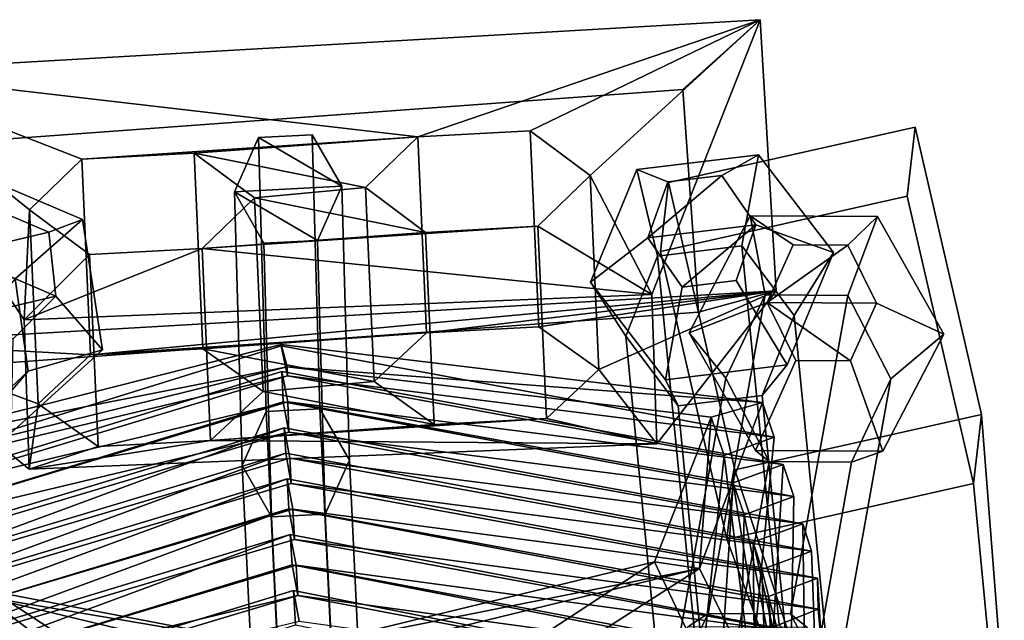
# Model space of a CAD drawing. Units: metres. Extents: x -344 to 295, y -540 to 326.
# Drawn here: x -58 to 197, y 170 to 326 of the extents above; entities that cross this region are included whole.
import ezdxf

# ---------------------------------------------------------------- set-up
doc = ezdxf.new("R2010")
doc.units = ezdxf.units.M

msp = doc.modelspace()

# ---------------------------------------------------------------- linework, layer by layer
at = {"layer": 'Layer'}
for points in [[(-99.48792, 312.2735, 26.57949), (133.8961, 325.7258, 27.86497), (113.918, 307.6465, 56.19041), (-76.96238, 293.6971, 53.38424)], [(133.8961, 325.7258, 27.86497), (-99.48792, 312.2735, 26.57949), (45.35991, 295.4223, -26.93639)], [(133.8961, 325.7258, 27.86497), (45.35991, 295.4223, -26.93639), (74.44824, 296.9868, -26.56341)], [(133.8961, 325.7258, 27.86497), (74.44824, 296.9868, -26.56341), (89.99713, 285.4371, -53.27649)], [(133.8961, 325.7258, 27.86497), (89.99713, 285.4371, -53.27649), (105.9139, 254.6899, -119.9102)], [(138.0508, 255.6128, 7.262423), (133.8961, 325.7258, 27.86497), (105.9139, 254.6899, -119.9102), (107.2021, 216.1073, -75.57403)], [(133.8961, 325.7258, 27.86497), (138.0508, 255.6128, 7.262423), (118.0235, 250.1325, 62.83018), (113.918, 307.6465, 56.19041)], [(-99.48792, 312.2735, 26.57949), (-56.4278, 248.1543, -120.8812), (-55.07365, 276.5524, -57.48731)], [(-99.48792, 312.2735, 26.57949), (-55.07365, 276.5524, -57.48731), (-41.53421, 289.6667, -30.4011)], [(-99.48792, 312.2735, 26.57949), (-41.53421, 289.6667, -30.4011), (45.35991, 295.4223, -26.93639)], [(-99.48792, 312.2735, 26.57949), (-95.3331, 242.1605, 5.976941), (-55.13979, 209.5717, -76.54505), (-56.4278, 248.1543, -120.8812)], [(-72.8569, 236.183, 60.02415), (-76.96238, 293.6971, 53.38424), (113.918, 307.6465, 56.19041), (118.0235, 250.1325, 62.83018)], [(4.186982, 295.2397, 26.07578), (18.04808, 295.9326, 26.09876), (20.03369, 225.1484, 278.4255), (6.172597, 224.4554, 278.4024)], [(18.04808, 295.9326, 26.09876), (4.186982, 295.2397, 26.07578), (25.67509, 282.6538, 16.88253)], [(18.04808, 295.9326, 26.09876), (25.67509, 282.6538, 16.88253), (27.66084, 211.8696, 269.2092), (20.03369, 225.1484, 278.4255)], [(47.60909, 244.7847, -5.603113), (76.6977, 246.3456, -5.22858), (74.44824, 296.9868, -26.56341), (45.35991, 295.4223, -26.93639)], [(76.6977, 246.3456, -5.22858), (92.225, 235.2821, -32.14657), (89.99713, 285.4371, -53.27649), (74.44824, 296.9868, -26.56341)], [(171.9936, 280.1101, -529.9437), (108.1208, 265.7803, -539.0758), (110.1947, 283.6402, -581.605), (174.0675, 297.9698, -572.4728)], [(174.0675, 297.9698, -572.4728), (110.1947, 283.6402, -581.605), (127.3538, 209.3391, -611.9699), (191.2269, 223.6688, -602.8378)], [(171.9936, 280.1101, -529.9437), (174.0675, 297.9698, -572.4728), (191.2269, 223.6688, -602.8378), (189.1531, 205.8091, -560.3088)], [(45.35991, 295.4223, -26.93639), (-41.53421, 289.6667, -30.4011), (-12.44588, 291.2313, -30.02812)], [(45.35991, 295.4223, -26.93639), (-12.44588, 291.2313, -30.02812), (31.82034, 282.308, -54.02246)], [(-2.047097, 281.2677, 16.83642), (4.186982, 295.2397, 26.07578), (6.172597, 224.4554, 278.4024), (-0.061341, 210.4835, 269.163)], [(4.186982, 295.2397, 26.07578), (-2.047097, 281.2677, 16.83642), (25.67509, 282.6538, 16.88253)], [(34.04792, 232.1604, -32.89563), (47.60909, 244.7847, -5.603113), (45.35991, 295.4223, -26.93639), (31.82034, 282.308, -54.02246)], [(-41.53421, 289.6667, -30.4011), (-39.2873, 239.0831, -9.090526), (-10.19882, 240.6438, -8.715993), (-12.44588, 291.2313, -30.02812)], [(-12.44588, 291.2313, -30.02812), (3.103149, 279.6816, -56.74135), (31.82034, 282.308, -54.02246)], [(-12.44588, 291.2313, -30.02812), (-10.19882, 240.6438, -8.715993), (5.328489, 229.5803, -35.63398), (3.103149, 279.6816, -56.74135)], [(124.0011, 285.4807, -48.73529), (110.0373, 283.7867, -48.45256), (102.0551, 286.9827, -71.91401), (133.5138, 290.799, -72.55097)], [(107.4142, 264.6333, -90.56027), (129.2155, 267.278, -91.00179), (133.5138, 290.799, -72.55097), (102.0551, 286.9827, -71.91401)], [(132.8339, 272.7304, -40.31691), (124.0011, 285.4807, -48.73529), (133.5138, 290.799, -72.55097), (152.9404, 265.5446, -55.77005)], [(129.2155, 267.278, -91.00179), (142.7522, 249.2334, -79.03042), (152.9404, 265.5446, -55.77005), (133.5138, 290.799, -72.55097)], [(-55.07365, 276.5524, -57.48731), (-52.84859, 226.4587, -36.38319), (-39.2873, 239.0831, -9.090526), (-41.53421, 289.6667, -30.4011)], [(-78.72703, 267.2623, -90.66717), (-58.80036, 258.7303, -94.21901), (-41.38177, 274.0367, -74.86853), (-70.13548, 286.3483, -69.7431)], [(-50.04679, 270.787, -50.36724), (-62.80996, 276.252, -48.09212), (-70.13548, 286.3483, -69.7431), (-41.38177, 274.0367, -74.86853)], [(89.99713, 285.4371, -53.27649), (76.4577, 272.3228, -80.36271), (105.9139, 254.6899, -119.9102)], [(92.225, 235.2821, -32.14657), (78.66385, 222.6576, -59.43908), (76.4577, 272.3228, -80.36271), (89.99713, 285.4371, -53.27649)], [(110.0373, 283.7867, -48.45256), (104.9061, 269.3427, -39.7513), (90.02308, 257.9122, -54.49584), (102.0551, 286.9827, -71.91401)], [(99.1499, 243.9441, -78.14739), (107.4142, 264.6333, -90.56027), (102.0551, 286.9827, -71.91401), (90.02308, 257.9122, -54.49584)], [(104.9061, 269.3427, -39.7513), (110.0373, 283.7867, -48.45256), (124.0011, 285.4807, -48.73529)], [(132.8339, 272.7304, -40.31691), (104.9061, 269.3427, -39.7513), (124.0011, 285.4807, -48.73529)], [(110.1947, 283.6402, -581.605), (108.1208, 265.7803, -539.0758), (125.2799, 191.4796, -569.4412), (127.3538, 209.3391, -611.9699)], [(25.67509, 282.6538, 16.88253), (-2.047097, 281.2677, 16.83642), (19.44115, 268.6819, 7.6433)], [(5.580058, 267.9889, 7.620175), (-2.047097, 281.2677, 16.83642), (-0.061341, 210.4835, 269.163), (7.565673, 197.2047, 259.9468)], [(-2.047097, 281.2677, 16.83642), (5.580058, 267.9889, 7.620175), (19.44115, 268.6819, 7.6433)], [(31.82034, 282.308, -54.02246), (3.103149, 279.6816, -56.74135), (47.36936, 270.7583, -80.73569)], [(25.67509, 282.6538, 16.88253), (19.44115, 268.6819, 7.6433), (21.42677, 197.8976, 259.9698), (27.66084, 211.8696, 269.2092)], [(49.57524, 221.0968, -59.81362), (34.04792, 232.1604, -32.89563), (31.82034, 282.308, -54.02246), (47.36936, 270.7583, -80.73569)], [(3.103149, 279.6816, -56.74135), (-10.43643, 266.5674, -83.82742), (47.36936, 270.7583, -80.73569)], [(3.103149, 279.6816, -56.74135), (5.328489, 229.5803, -35.63398), (-8.232668, 216.9561, -62.9265), (-10.43643, 266.5674, -83.82742)], [(108.1208, 265.7803, -539.0758), (171.9936, 280.1101, -529.9437), (189.1531, 205.8091, -560.3088), (125.2799, 191.4796, -569.4412)], [(-73.79803, 265.2, -39.8589), (-62.80996, 276.252, -48.09212), (-50.04679, 270.787, -50.36724)], [(-55.07365, 276.5524, -57.48731), (-56.4278, 248.1543, -120.8812), (-39.52476, 265.0028, -84.2004)], [(-39.52476, 265.0028, -84.2004), (-37.32128, 215.3952, -63.30117), (-52.84859, 226.4587, -36.38319), (-55.07365, 276.5524, -57.48731)], [(-58.80036, 258.7303, -94.21901), (-55.39841, 234.8307, -85.88833), (-36.20713, 240.3445, -63.25647), (-41.38177, 274.0367, -74.86853)], [(-48.27171, 254.2702, -44.40899), (-50.04679, 270.787, -50.36724), (-41.38177, 274.0367, -74.86853), (-36.20713, 240.3445, -63.25647)], [(113.7389, 256.5923, -31.33291), (104.9061, 269.3427, -39.7513), (132.8339, 272.7304, -40.31691)], [(127.7028, 258.2863, -31.61565), (113.7389, 256.5923, -31.33291), (132.8339, 272.7304, -40.31691)], [(142.4961, 267.5002, -564.4999), (131.3298, 275.0596, -538.3797), (115.5491, 244.7914, -550.933), (135.7593, 252.6089, -570.6075)], [(125.0553, 233.0916, -519.5103), (115.5491, 244.7914, -550.933), (131.3298, 275.0596, -538.3797), (135.2403, 254.5712, -510.6695)], [(127.7028, 258.2863, -31.61565), (132.8339, 272.7304, -40.31691), (152.9404, 265.5446, -55.77005), (140.9084, 236.4743, -38.35188)], [(156.6501, 267.4213, -563.5876), (164.2742, 274.876, -536.2561), (131.3298, 275.0596, -538.3797), (142.4961, 267.5002, -564.4999)], [(135.2403, 254.5712, -510.6695), (131.3298, 275.0596, -538.3797), (164.2742, 274.876, -536.2561), (156.5916, 254.4521, -509.2932)], [(156.5916, 254.4521, -509.2932), (164.2742, 274.876, -536.2561), (181.4379, 244.4244, -546.686), (167.7578, 232.8535, -516.7579)], [(164.0672, 252.4512, -568.7828), (181.4379, 244.4244, -546.686), (164.2742, 274.876, -536.2561), (156.6501, 267.4213, -563.5876)], [(-48.27171, 254.2702, -44.40899), (-73.79803, 265.2, -39.8589), (-50.04679, 270.787, -50.36724)], [(76.4577, 272.3228, -80.36271), (-10.43643, 266.5674, -83.82742), (105.9139, 254.6899, -119.9102)], [(47.36936, 270.7583, -80.73569), (-10.43643, 266.5674, -83.82742), (76.4577, 272.3228, -80.36271)], [(78.66385, 222.6576, -59.43908), (49.57524, 221.0968, -59.81362), (47.36936, 270.7583, -80.73569), (76.4577, 272.3228, -80.36271)], [(19.44115, 268.6819, 7.6433), (5.580058, 267.9889, 7.620175), (7.565673, 197.2047, 259.9468), (21.42677, 197.8976, 259.9698)], [(104.9061, 269.3427, -39.7513), (113.7389, 256.5923, -31.33291), (109.4497, 232.658, -37.71478), (90.02308, 257.9122, -54.49584)], [(135.7593, 252.6089, -570.6075), (156.6501, 267.4213, -563.5876), (142.4961, 267.5002, -564.4999)], [(-72.02295, 248.6831, -33.90063), (-73.79803, 265.2, -39.8589), (-48.27171, 254.2702, -44.40899)], [(-10.43643, 266.5674, -83.82742), (-56.4278, 248.1543, -120.8812), (105.9139, 254.6899, -119.9102)], [(-39.52476, 265.0028, -84.2004), (-56.4278, 248.1543, -120.8812), (-10.43643, 266.5674, -83.82742)], [(-10.43643, 266.5674, -83.82742), (-8.232668, 216.9561, -62.9265), (-37.32128, 215.3952, -63.30117), (-39.52476, 265.0028, -84.2004)], [(117.0054, 166.689, -247.6647), (138.8065, 169.3337, -248.1063), (129.2155, 267.278, -91.00179), (107.4142, 264.6333, -90.56027)], [(138.8065, 169.3337, -248.1063), (152.3432, 151.2891, -236.1347), (142.7522, 249.2334, -79.03042), (129.2155, 267.278, -91.00179)], [(142.7522, 249.2334, -79.03042), (134.4879, 228.5442, -66.61754), (140.9084, 236.4743, -38.35188), (152.9404, 265.5446, -55.77005)], [(164.0672, 252.4512, -568.7828), (156.6501, 267.4213, -563.5876), (135.7593, 252.6089, -570.6075)], [(108.741, 145.9998, -235.2519), (117.0054, 166.689, -247.6647), (107.4142, 264.6333, -90.56027), (99.1499, 243.9441, -78.14739)], [(-115.2223, 192.8948, -258.0763), (-111.8203, 168.9951, -249.7456), (-55.39841, 234.8307, -85.88833), (-58.80036, 258.7303, -94.21901)], [(112.6867, 225.8996, -66.17602), (99.1499, 243.9441, -78.14739), (90.02308, 257.9122, -54.49584), (109.4497, 232.658, -37.71478)], [(113.7389, 256.5923, -31.33291), (127.7028, 258.2863, -31.61565), (140.9084, 236.4743, -38.35188), (109.4497, 232.658, -37.71478)], [(138.0508, 255.6128, 7.262423), (-95.3331, 242.1605, 5.976941), (-72.8569, 236.183, 60.02415), (118.0235, 250.1325, 62.83018)], [(-95.3331, 242.1605, 5.976941), (138.0508, 255.6128, 7.262423), (-39.2873, 239.0831, -9.090526)], [(138.0508, 255.6128, 7.262423), (47.60909, 244.7847, -5.603113), (-39.2873, 239.0831, -9.090526)], [(138.0508, 255.6128, 7.262423), (76.6977, 246.3456, -5.22858), (47.60909, 244.7847, -5.603113)], [(138.0508, 255.6128, 7.262423), (92.225, 235.2821, -32.14657), (76.6977, 246.3456, -5.22858)], [(138.0508, 255.6128, 7.262423), (107.2021, 216.1073, -75.57403), (92.225, 235.2821, -32.14657)], [(-59.25978, 243.2183, -36.17575), (-72.02295, 248.6831, -33.90063), (-48.27171, 254.2702, -44.40899)], [(-59.25978, 243.2183, -36.17575), (-48.27171, 254.2702, -44.40899), (-36.20713, 240.3445, -63.25647), (-59.78634, 218.9641, -46.51898)], [(107.2021, 216.1073, -75.57403), (105.9139, 254.6899, -119.9102), (-56.4278, 248.1543, -120.8812), (-55.13979, 209.5717, -76.54505)], [(125.0553, 233.0916, -519.5103), (135.2403, 254.5712, -510.6695), (120.4558, 172.234, -293.5982), (110.2708, 150.7544, -302.4391)], [(135.7593, 252.6089, -570.6075), (115.5491, 244.7914, -550.933), (132.7127, 214.3398, -561.3627), (143.1763, 237.6387, -575.8027)], [(135.2403, 254.5712, -510.6695), (156.5916, 254.4521, -509.2932), (141.807, 172.1152, -292.222), (120.4558, 172.234, -293.5982)], [(157.3303, 237.5598, -574.8906), (164.0672, 252.4512, -568.7828), (135.7593, 252.6089, -570.6075)], [(143.1763, 237.6387, -575.8027), (157.3303, 237.5598, -574.8906), (135.7593, 252.6089, -570.6075)], [(156.5916, 254.4521, -509.2932), (167.7578, 232.8535, -516.7579), (152.9733, 150.5165, -299.6866), (141.807, 172.1152, -292.222)], [(157.3303, 237.5598, -574.8906), (165.6573, 214.1562, -559.2393), (181.4379, 244.4244, -546.686), (164.0672, 252.4512, -568.7828)], [(152.3432, 151.2891, -236.1347), (144.079, 130.5997, -223.7218), (134.4879, 228.5442, -66.61754), (142.7522, 249.2334, -79.03042)], [(47.60909, 244.7847, -5.603113), (-10.19882, 240.6438, -8.715993), (-39.2873, 239.0831, -9.090526)], [(47.60909, 244.7847, -5.603113), (34.04792, 232.1604, -32.89563), (-10.19882, 240.6438, -8.715993)], [(136.2215, 211.4928, -526.975), (132.7127, 214.3398, -561.3627), (115.5491, 244.7914, -550.933), (125.0553, 233.0916, -519.5103)], [(-95.3331, 242.1605, 5.976941), (-52.84859, 226.4587, -36.38319), (-55.13979, 209.5717, -76.54505)], [(-95.3331, 242.1605, 5.976941), (-39.2873, 239.0831, -9.090526), (-52.84859, 226.4587, -36.38319)], [(122.2777, 127.9552, -223.2803), (108.741, 145.9998, -235.2519), (99.1499, 243.9441, -78.14739), (112.6867, 225.8996, -66.17602)], [(167.7578, 232.8535, -516.7579), (181.4379, 244.4244, -546.686), (165.6573, 214.1562, -559.2393), (157.5727, 211.3739, -525.5988)], [(-99.19278, 214.1363, 235.5605), (10.04822, 241.7241, 280.6849), (10.05499, 241.445, 281.1813), (-104.13, 205.931, 248.517)], [(10.05499, 241.445, 281.1813), (11.65014, 233.6948, 273.4442), (-104.13, 205.931, 248.517)], [(10.04822, 241.7241, 280.6849), (-99.19278, 214.1363, 235.5605), (11.61573, 235.9624, 269.4231)], [(-55.39841, 234.8307, -85.88833), (-71.92297, 219.463, -74.00553), (-59.78634, 218.9641, -46.51898), (-36.20713, 240.3445, -63.25647)], [(-10.19882, 240.6438, -8.715993), (34.04792, 232.1604, -32.89563), (5.328489, 229.5803, -35.63398)], [(10.04822, 241.7241, 280.6849), (11.61573, 235.9624, 269.4231), (134.5359, 226.7381, 237.7446)], [(10.04822, 241.7241, 280.6849), (134.5359, 226.7381, 237.7446), (137.5189, 217.8289, 251.8835), (10.05499, 241.445, 281.1813)], [(10.05499, 241.445, 281.1813), (137.5189, 217.8289, 251.8835), (11.65014, 233.6948, 273.4442)], [(143.1763, 237.6387, -575.8027), (132.7127, 214.3398, -561.3627), (165.6573, 214.1562, -559.2393), (157.3303, 237.5598, -574.8906)], [(-111.8203, 168.9951, -249.7456), (-128.3448, 153.6276, -237.8627), (-71.92297, 219.463, -74.00553), (-55.39841, 234.8307, -85.88833)], [(-109.0355, 198.104, 260.8923), (10.23605, 234.75, 293.0794), (10.51216, 226.9237, 306.9728), (-114.5392, 188.9732, 275.3063)], [(10.23605, 234.75, 293.0794), (-109.0355, 198.104, 260.8923), (11.77959, 226.9686, 285.3662)], [(-99.19278, 214.1363, 235.5605), (-87.50499, 211.5248, 230.9416), (11.61573, 235.9624, 269.4231)], [(11.61573, 235.9624, 269.4231), (-87.50499, 211.5248, 230.9416), (-91.86219, 202.2654, 245.4876), (11.65014, 233.6948, 273.4442)], [(10.23605, 234.75, 293.0794), (139.8748, 210.7456, 263.1203), (142.6125, 202.4472, 276.2796), (10.51216, 226.9237, 306.9728)], [(10.23605, 234.75, 293.0794), (11.77959, 226.9686, 285.3662), (139.8748, 210.7456, 263.1203)], [(121.2289, 222.9861, 232.1492), (11.61573, 235.9624, 269.4231), (11.65014, 233.6948, 273.4442), (124.5887, 213.0935, 247.8936)], [(11.61573, 235.9624, 269.4231), (121.2289, 222.9861, 232.1492), (134.5359, 226.7381, 237.7446)], [(92.225, 235.2821, -32.14657), (107.2021, 216.1073, -75.57403), (78.66385, 222.6576, -59.43908)], [(134.4879, 228.5442, -66.61754), (112.6867, 225.8996, -66.17602), (109.4497, 232.658, -37.71478), (140.9084, 236.4743, -38.35188)], [(-104.13, 205.931, 248.517), (11.65014, 233.6948, 273.4442), (-91.86219, 202.2654, 245.4876)], [(34.04792, 232.1604, -32.89563), (49.57524, 221.0968, -59.81362), (5.328489, 229.5803, -35.63398)], [(11.65014, 233.6948, 273.4442), (137.5189, 217.8289, 251.8835), (124.5887, 213.0935, 247.8936)], [(136.2215, 211.4928, -526.975), (125.0553, 233.0916, -519.5103), (110.2708, 150.7544, -302.4391), (121.437, 129.1559, -309.9039)], [(167.7578, 232.8535, -516.7579), (157.5727, 211.3739, -525.5988), (142.7884, 129.0369, -308.5277), (152.9733, 150.5165, -299.6866)], [(5.328489, 229.5803, -35.63398), (49.57524, 221.0968, -59.81362), (-8.232668, 216.9561, -62.9265)], [(10.51216, 226.9237, 306.9728), (12.00521, 219.1084, 299.2803), (-114.5392, 188.9732, 275.3063)], [(-109.0355, 198.104, 260.8923), (-95.70663, 194.5988, 257.5493), (11.77959, 226.9686, 285.3662)], [(11.77959, 226.9686, 285.3662), (-95.70663, 194.5988, 257.5493), (-100.1245, 185.6327, 271.6425), (12.00521, 219.1084, 299.2803)], [(10.51216, 226.9237, 306.9728), (142.6125, 202.4472, 276.2796), (12.00521, 219.1084, 299.2803)], [(126.9829, 206.0085, 259.1627), (11.77959, 226.9686, 285.3662), (12.00521, 219.1084, 299.2803), (129.7555, 197.7097, 272.3519)], [(11.77959, 226.9686, 285.3662), (126.9829, 206.0085, 259.1627), (139.8748, 210.7456, 263.1203)], [(144.079, 130.5997, -223.7218), (122.2777, 127.9552, -223.2803), (112.6867, 225.8996, -66.17602), (134.4879, 228.5442, -66.61754)], [(134.5359, 226.7381, 237.7446), (118.2326, 183.8279, 157.6457), (131.6151, 156.5794, 192.217), (137.5189, 217.8289, 251.8835)], [(134.5359, 226.7381, 237.7446), (121.2289, 222.9861, 232.1492), (118.2326, 183.8279, 157.6457)], [(-52.84859, 226.4587, -36.38319), (-37.32128, 215.3952, -63.30117), (-55.13979, 209.5717, -76.54505)], [(11.74645, 107.1841, 451.9814), (5.512512, 93.21232, 442.742), (-0.061341, 210.4835, 269.163), (6.172597, 224.4554, 278.4024)], [(25.60754, 107.877, 452.0043), (11.74645, 107.1841, 451.9814), (6.172597, 224.4554, 278.4024), (20.03369, 225.1484, 278.4255)], [(33.2347, 94.59821, 442.7882), (25.60754, 107.877, 452.0043), (20.03369, 225.1484, 278.4255), (27.66084, 211.8696, 269.2092)], [(49.57524, 221.0968, -59.81362), (78.66385, 222.6576, -59.43908), (-8.232668, 216.9561, -62.9265)], [(78.66385, 222.6576, -59.43908), (107.2021, 216.1073, -75.57403), (-8.232668, 216.9561, -62.9265)], [(121.2289, 222.9861, 232.1492), (106.6062, 185.6182, 162.1654), (118.2326, 183.8279, 157.6457)], [(106.6062, 185.6182, 162.1654), (121.2289, 222.9861, 232.1492), (124.5887, 213.0935, 247.8936), (118.971, 159.5272, 195.6222)], [(150.9126, 137.956, -650), (197.0879, 148.3153, -643.3981), (191.2269, 223.6688, -602.8378), (127.3538, 209.3391, -611.9699)], [(197.0879, 148.3153, -643.3981), (195.716, 136.5007, -615.2641), (189.1531, 205.8091, -560.3088), (191.2269, 223.6688, -602.8378)], [(-118.5062, 181.2955, 287.3634), (10.82041, 220.2635, 318.7783), (11.19029, 213.6836, 330.4261), (-121.2141, 173.8819, 298.8998)], [(-118.5062, 181.2955, 287.3634), (-103.4329, 178.0551, 283.5097), (10.82041, 220.2635, 318.7783)], [(-114.5392, 188.9732, 275.3063), (12.00521, 219.1084, 299.2803), (-100.1245, 185.6327, 271.6425)], [(10.82041, 220.2635, 318.7783), (-103.4329, 178.0551, 283.5097), (12.28385, 212.4227, 311.0939)], [(10.82041, 220.2635, 318.7783), (144.9289, 195.3643, 287.5071), (147.206, 188.348, 298.6256), (11.19029, 213.6836, 330.4261)], [(10.82041, 220.2635, 318.7783), (12.28385, 212.4227, 311.0939), (144.9289, 195.3643, 287.5071)], [(12.00521, 219.1084, 299.2803), (142.6125, 202.4472, 276.2796), (129.7555, 197.7097, 272.3519)], [(-8.232668, 216.9561, -62.9265), (107.2021, 216.1073, -75.57403), (-55.13979, 209.5717, -76.54505)], [(-37.32128, 215.3952, -63.30117), (-8.232668, 216.9561, -62.9265), (-55.13979, 209.5717, -76.54505)], [(137.5189, 217.8289, 251.8835), (131.6151, 156.5794, 192.217), (124.5887, 213.0935, 247.8936)], [(157.5727, 211.3739, -525.5988), (165.6573, 214.1562, -559.2393), (132.7127, 214.3398, -561.3627), (136.2215, 211.4928, -526.975)], [(-121.2141, 173.8819, 298.8998), (11.19029, 213.6836, 330.4261), (-105.8596, 170.6842, 294.9757)], [(11.19029, 213.6836, 330.4261), (12.64711, 205.8238, 322.7331), (-105.8596, 170.6842, 294.9757)], [(12.28385, 212.4227, 311.0939), (-103.4329, 178.0551, 283.5097), (-105.8596, 170.6842, 294.9757), (12.64711, 205.8238, 322.7331)], [(11.19029, 213.6836, 330.4261), (147.206, 188.348, 298.6256), (12.64711, 205.8238, 322.7331)], [(132.082, 190.6278, 283.5966), (12.28385, 212.4227, 311.0939), (12.64711, 205.8238, 322.7331), (134.3414, 183.6133, 294.7242)], [(12.28385, 212.4227, 311.0939), (132.082, 190.6278, 283.5966), (144.9289, 195.3643, 287.5071)], [(27.00062, 80.62627, 433.5489), (33.2347, 94.59821, 442.7882), (27.66084, 211.8696, 269.2092), (21.42677, 197.8976, 259.9698)], [(124.5887, 213.0935, 247.8936), (131.6151, 156.5794, 192.217), (118.971, 159.5272, 195.6222)], [(157.5727, 211.3739, -525.5988), (136.2215, 211.4928, -526.975), (121.437, 129.1559, -309.9039), (142.7884, 129.0369, -308.5277)], [(5.512512, 93.21232, 442.742), (13.13953, 79.93333, 433.5257), (7.565673, 197.2047, 259.9468), (-0.061341, 210.4835, 269.163)], [(149.5407, 126.1414, -621.8659), (150.9126, 137.956, -650), (127.3538, 209.3391, -611.9699), (125.2799, 191.4796, -569.4412)], [(139.8748, 210.7456, 263.1203), (126.9829, 206.0085, 259.1627), (136.2123, 148.495, 202.5299)], [(139.8748, 210.7456, 263.1203), (136.2123, 148.495, 202.5299), (141.5467, 139.0245, 214.5979), (142.6125, 202.4472, 276.2796)], [(-122.4365, 166.6759, 310.1665), (11.57033, 207.0431, 342.1795), (12.01536, 199.2632, 355.9493), (-122.5781, 158.5999, 323.4362)], [(-122.4365, 166.6759, 310.1665), (-107.1691, 163.4486, 306.2435), (11.57033, 207.0431, 342.1795)], [(11.57033, 207.0431, 342.1795), (-107.1691, 163.4486, 306.2435), (13.03052, 199.1669, 334.4705)], [(11.57033, 207.0431, 342.1795), (148.7556, 181.3475, 309.8811), (148.9426, 173.3264, 323.139), (12.01536, 199.2632, 355.9493)], [(11.57033, 207.0431, 342.1795), (13.03052, 199.1669, 334.4705), (148.7556, 181.3475, 309.8811)], [(12.64711, 205.8238, 322.7331), (147.206, 188.348, 298.6256), (134.3414, 183.6133, 294.7242)], [(123.4064, 151.4702, 206.0089), (126.9829, 206.0085, 259.1627), (129.7555, 197.7097, 272.3519), (128.5815, 142.0351, 218.1588)], [(126.9829, 206.0085, 259.1627), (123.4064, 151.4702, 206.0089), (136.2123, 148.495, 202.5299)], [(195.716, 136.5007, -615.2641), (149.5407, 126.1414, -621.8659), (125.2799, 191.4796, -569.4412), (189.1531, 205.8091, -560.3088)], [(142.6125, 202.4472, 276.2796), (141.5467, 139.0245, 214.5979), (129.7555, 197.7097, 272.3519)], [(-122.5781, 158.5999, 323.4362), (12.01536, 199.2632, 355.9493), (-107.6938, 155.2543, 319.4861)], [(12.01536, 199.2632, 355.9493), (13.47965, 191.3679, 348.2215), (-107.6938, 155.2543, 319.4861)], [(13.03052, 199.1669, 334.4705), (-107.1691, 163.4486, 306.2435), (-107.6938, 155.2543, 319.4861), (13.47965, 191.3679, 348.2215)], [(12.01536, 199.2632, 355.9493), (148.9426, 173.3264, 323.139), (13.47965, 191.3679, 348.2215)], [(136.0982, 176.5873, 305.9728), (13.03052, 199.1669, 334.4705), (13.47965, 191.3679, 348.2215), (136.7933, 168.507, 319.2112)], [(13.03052, 199.1669, 334.4705), (136.0982, 176.5873, 305.9728), (148.7556, 181.3475, 309.8811)], [(13.13953, 79.93333, 433.5257), (27.00062, 80.62627, 433.5489), (21.42677, 197.8976, 259.9698), (7.565673, 197.2047, 259.9468)], [(129.7555, 197.7097, 272.3519), (141.5467, 139.0245, 214.5979), (128.5815, 142.0351, 218.1588)], [(144.9289, 195.3643, 287.5071), (132.082, 190.6278, 283.5966), (145.8317, 130.9322, 224.8746)], [(144.9289, 195.3643, 287.5071), (145.8317, 130.9322, 224.8746), (149.6197, 122.898, 235.0244), (147.206, 188.348, 298.6256)], [(-121.7364, 151.986, 334.8339), (12.3954, 192.6226, 367.7029), (12.84044, 184.8428, 381.4728), (-119.8255, 144.5061, 348.2548)], [(-121.7364, 151.986, 334.8339), (-107.3688, 148.4843, 330.8463), (12.3954, 192.6226, 367.7029)], [(12.3954, 192.6226, 367.7029), (-107.3688, 148.4843, 330.8463), (13.86307, 184.711, 359.959)], [(12.3954, 192.6226, 367.7029), (147.9339, 166.6094, 334.5068), (145.7197, 158.8547, 347.8701), (12.84044, 184.8428, 381.4728)], [(12.3954, 192.6226, 367.7029), (13.86307, 184.711, 359.959), (147.9339, 166.6094, 334.5068)], [(13.47965, 191.3679, 348.2215), (148.9426, 173.3264, 323.139), (136.7933, 168.507, 319.2112)], [(132.7543, 133.9761, 228.4997), (132.082, 190.6278, 283.5966), (134.3414, 183.6133, 294.7242), (136.4453, 125.9776, 238.706)], [(132.082, 190.6278, 283.5966), (132.7543, 133.9761, 228.4997), (145.8317, 130.9322, 224.8746)], [(147.206, 188.348, 298.6256), (149.6197, 122.898, 235.0244), (134.3414, 183.6133, 294.7242)], [(12.84044, 184.8428, 381.4728), (14.31219, 176.9119, 373.7101), (-119.8255, 144.5061, 348.2548)], [(13.86307, 184.711, 359.959), (-107.3688, 148.4843, 330.8463), (-106.2078, 140.7793, 344.2131), (14.31219, 176.9119, 373.7101)], [(13.3574, 163.0235, 129.1385), (11.37262, 157.8847, 120.0357), (118.2326, 183.8279, 157.6457)], [(118.2326, 183.8279, 157.6457), (11.37262, 157.8847, 120.0357), (23.92849, 123.5228, 164.6403)], [(12.84044, 184.8428, 381.4728), (145.7197, 158.8547, 347.8701), (14.31219, 176.9119, 373.7101)], [(106.6062, 185.6182, 162.1654), (13.3574, 163.0235, 129.1385), (118.2326, 183.8279, 157.6457)], [(106.6062, 185.6182, 162.1654), (20.63342, 129.3564, 170.4044), (13.3574, 163.0235, 129.1385)], [(136.3743, 161.7223, 330.5553), (13.86307, 184.711, 359.959), (14.31219, 176.9119, 373.7101), (134.9464, 153.8775, 343.8868)], [(13.86307, 184.711, 359.959), (136.3743, 161.7223, 330.5553), (147.9339, 166.6094, 334.5068)], [(118.971, 159.5272, 195.6222), (20.63342, 129.3564, 170.4044), (106.6062, 185.6182, 162.1654)], [(131.6151, 156.5794, 192.217), (118.2326, 183.8279, 157.6457), (23.92849, 123.5228, 164.6403)], [(134.3414, 183.6133, 294.7242), (149.6197, 122.898, 235.0244), (136.4453, 125.9776, 238.706)], [(148.7556, 181.3475, 309.8811), (136.0982, 176.5873, 305.9728), (152.772, 114.7591, 245.2311)], [(148.7556, 181.3475, 309.8811), (152.772, 114.7591, 245.2311), (155.2217, 105.2295, 257.1592), (148.9426, 173.3264, 323.139)], [(-119.8255, 144.5061, 348.2548), (14.31219, 176.9119, 373.7101), (-106.2078, 140.7793, 344.2131)], [(-117.6209, 138.2878, 359.7529), (13.22047, 178.2022, 393.2261), (13.73432, 169.2206, 409.123), (-114.2381, 129.9941, 375.3336)], [(13.22047, 178.2022, 393.2261), (-117.6209, 138.2878, 359.7529), (14.69562, 170.255, 385.4475)], [(-66.56177, 176.5148, 147.2695), (-83.96667, 148.0105, 183.7807), (6.468585, 121.4787, 163.7784)], [(-64.46249, 177.9262, 155.6699), (11.12345, 128.2641, 169.9398), (-77.36286, 151.1279, 189.8669)], [(-64.46249, 177.9262, 155.6699), (-66.56177, 176.5148, 147.2695), (13.3574, 163.0235, 129.1385)], [(-66.56177, 176.5148, 147.2695), (11.37262, 157.8847, 120.0357), (13.3574, 163.0235, 129.1385)], [(11.37262, 157.8847, 120.0357), (-66.56177, 176.5148, 147.2695), (6.468585, 121.4787, 163.7784)], [(13.3574, 163.0235, 129.1385), (11.12345, 128.2641, 169.9398), (-64.46249, 177.9262, 155.6699)], [(13.22047, 178.2022, 393.2261), (143.2707, 152.2973, 359.3011), (139.7473, 143.452, 374.771), (13.73432, 169.2206, 409.123)], [(13.22047, 178.2022, 393.2261), (14.69562, 170.255, 385.4475), (143.2707, 152.2973, 359.3011)], [(14.31219, 176.9119, 373.7101), (145.7197, 158.8547, 347.8701), (134.9464, 153.8775, 343.8868)], [(139.4998, 117.8775, 248.9612), (136.0982, 176.5873, 305.9728), (136.7933, 168.507, 319.2112), (141.8842, 108.3963, 260.9398)], [(136.0982, 176.5873, 305.9728), (139.4998, 117.8775, 248.9612), (152.772, 114.7591, 245.2311)], [(148.9426, 173.3264, 323.139), (155.2217, 105.2295, 257.1592), (136.7933, 168.507, 319.2112)], [(110.2708, 150.7544, -302.4391), (120.4558, 172.234, -293.5982), (115.2581, 168.7448, -257.7997), (100.5414, 138.6219, -270.227)], [(120.4558, 172.234, -293.5982), (141.807, 172.1152, -292.222), (146.0676, 168.5731, -255.8137), (115.2581, 168.7448, -257.7997)], [(141.807, 172.1152, -292.222), (152.9733, 150.5165, -299.6866), (162.1604, 138.2785, -266.2552), (146.0676, 168.5731, -255.8137)]]:
    msp.add_3dface(points, dxfattribs=at)

doc.saveas('drawing.dxf')
